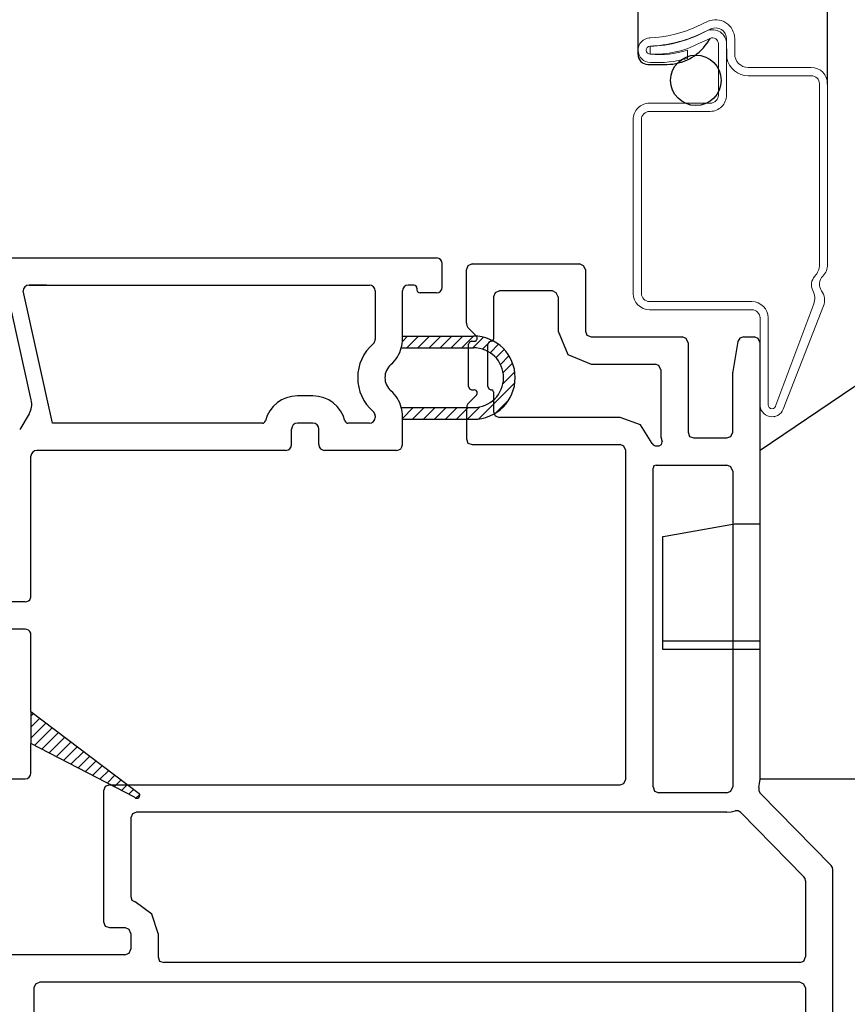
# Model space of a CAD drawing. Units: inches. Extents: x -23 to 201, y 96 to 180.
# Drawn here: x 28 to 31, y 116 to 119 of the extents above; entities that cross this region are included whole.
import ezdxf

# ---------------------------------------------------------------- set-up
doc = ezdxf.new("R2010")
doc.units = ezdxf.units.IN
doc.header["$MEASUREMENT"] = 0
doc.layers.get('0').update_dxf_attribs({"color": 251})
for name, color, linetype in [('Frame', 251, 'Continuous'), ('Sash', 5, 'Continuous'), ('Screen', 1, 'Continuous'), ('SillCAAWOperator', 251, 'Continuous')]:
    doc.layers.add(name, color=color, linetype=linetype)

# ---------------------------------------------------------------- blocks, each defined once
blk = doc.blocks.new('SillCAAWAssemblyWithFlange')
at = {"layer": 'Frame', "linetype": 'Continuous'}
for p, q in [((2.013, 2.457), (2.009, 2.447)), ((2.024, 2.462), (2.013, 2.457)), ((2.024, 2.462), (2.3, 2.462)), ((2.31, 2.457), (2.3, 2.462)), ((2.315, 2.447), (2.31, 2.457)), ((2.009, 2.309), (2.009, 2.447)), ((2.315, 2.447), (2.315, 2.289)), ((2.083, 2.387), (2.079, 2.377)), ((2.094, 2.392), (2.083, 2.387)), ((2.23, 2.392), (2.094, 2.392)), ((2.24, 2.387), (2.23, 2.392)), ((2.245, 2.377), (2.24, 2.387)), ((2.079, 2.377), (2.079, 2.268)), ((2.245, 2.377), (2.245, 2.289)), ((2.009, 2.309), (2.01, 2.303)), ((2.01, 2.303), (2.013, 2.298)), ((2.035, 2.276), (2.013, 2.298)), ((2.245, 2.289), (2.27, 2.229)), ((2.315, 2.289), (2.319, 2.278)), ((2.017, 2.26), (2.014, 2.255)), ((2.014, 2.146), (2.014, 2.255)), ((2.022, 2.263), (2.017, 2.26)), ((2.022, 2.263), (2.029, 2.263)), ((2.029, 2.263), (2.032, 2.263)), ((2.032, 2.263), (2.034, 2.264)), ((2.034, 2.264), (2.035, 2.266)), ((2.036, 2.274), (2.035, 2.276)), ((2.035, 2.266), (2.037, 2.268)), ((2.037, 2.272), (2.036, 2.274)), ((2.037, 2.27), (2.037, 2.272)), ((2.037, 2.268), (2.037, 2.27)), ((2.067, 2.26), (2.064, 2.255)), ((2.064, 2.146), (2.064, 2.255)), ((2.072, 2.263), (2.067, 2.26)), ((2.074, 2.263), (2.072, 2.263)), ((2.074, 2.263), (2.077, 2.264)), ((2.077, 2.264), (2.079, 2.268)), ((2.319, 2.278), (2.33, 2.274)), ((2.33, 2.274), (2.564, 2.274)), ((2.574, 2.27), (2.564, 2.274)), ((2.579, 2.259), (2.574, 2.27)), ((2.579, 2.259), (2.579, 2.029)), ((2.707, 2.262), (2.694, 2.185)), ((2.712, 2.271), (2.707, 2.262)), ((2.722, 2.274), (2.712, 2.271)), ((2.722, 2.274), (2.749, 2.274)), ((2.759, 2.27), (2.749, 2.274)), ((2.764, 2.259), (2.759, 2.27)), ((2.764, 1.137), (2.764, 2.259)), ((2.27, 2.229), (2.33, 2.204)), ((2.33, 2.204), (2.494, 2.204)), ((2.504, 2.2), (2.494, 2.204)), ((2.509, 2.189), (2.504, 2.2)), ((2.509, 2.189), (2.509, 2.029)), ((2.694, 2.185), (2.694, 2.184)), ((2.694, 2.184), (2.694, 2.183)), ((2.694, 2.029), (2.694, 2.183)), ((2.014, 2.146), (2.017, 2.14)), ((2.017, 2.14), (2.022, 2.138)), ((2.022, 2.138), (2.029, 2.138)), ((2.032, 2.137), (2.029, 2.138)), ((2.034, 2.136), (2.032, 2.137)), ((2.035, 2.135), (2.034, 2.136)), ((2.037, 2.133), (2.035, 2.135)), ((2.036, 2.126), (2.037, 2.128)), ((2.037, 2.13), (2.037, 2.133)), ((2.037, 2.128), (2.037, 2.13)), ((2.064, 2.146), (2.067, 2.14)), ((2.067, 2.14), (2.072, 2.138)), ((2.072, 2.138), (2.074, 2.138)), ((2.077, 2.136), (2.074, 2.138)), ((2.079, 2.133), (2.077, 2.136)), ((2.079, 2.133), (2.079, 2.082)), ((2.013, 2.102), (2.01, 2.097)), ((2.013, 2.102), (2.035, 2.124)), ((2.035, 2.124), (2.036, 2.126)), ((2.01, 2.097), (2.009, 2.091)), ((2.009, 2.091), (2.009, 2.012)), ((2.079, 2.082), (2.083, 2.071)), ((2.083, 2.071), (2.094, 2.067)), ((2.365, 2.067), (2.094, 2.067)), ((2.404, 2.067), (2.365, 2.067)), ((2.457, 2.048), (2.404, 2.067)), ((2.487, 2), (2.457, 2.048)), ((2.509, 2.029), (2.509, 2.017)), ((2.579, 2.029), (2.583, 2.018)), ((2.689, 2.018), (2.694, 2.029)), ((2.009, 2.012), (2.013, 2.001)), ((2.013, 2.001), (2.024, 1.997)), ((2.509, 2.017), (2.512, 2.004)), ((2.511, 1.997), (2.512, 2.004)), ((2.583, 2.018), (2.594, 2.014)), ((2.594, 2.014), (2.679, 2.014)), ((2.679, 2.014), (2.689, 2.018)), ((2.024, 1.997), (2.404, 1.997)), ((2.414, 1.993), (2.404, 1.997)), ((2.419, 1.982), (2.414, 1.993)), ((2.419, 1.137), (2.419, 1.982)), ((2.487, 2), (2.489, 1.996)), ((2.489, 1.996), (2.494, 1.994)), ((2.494, 1.994), (2.505, 1.994)), ((2.505, 1.994), (2.511, 1.997)), ((2.491, 1.942), (2.489, 1.936)), ((2.489, 1.117), (2.489, 1.936)), ((2.497, 1.944), (2.491, 1.942)), ((2.497, 1.944), (2.679, 1.944)), ((2.689, 1.94), (2.679, 1.944)), ((2.694, 1.929), (2.689, 1.94)), ((2.694, 1.929), (2.694, 1.117)), ((2.7635, 1.788), (2.7635, 1.787)), ((2.7635, 1.787), (2.7635, 1.786)), ((2.7635, 1.786), (2.7635, 1.785)), ((1.08, 1.118), (1.076, 1.107)), ((1.091, 1.122), (1.08, 1.118)), ((1.091, 1.122), (2.404, 1.122)), ((2.404, 1.122), (2.414, 1.126)), ((2.414, 1.126), (2.419, 1.137)), ((2.489, 1.117), (2.493, 1.106)), ((2.689, 1.106), (2.694, 1.117)), ((2.761, 1.115), (2.763, 1.126)), ((2.761, 1.115), (2.761, 1.107)), ((2.763, 1.126), (2.764, 1.137)), ((1.076, 1.107), (1.076, 0.77)), ((2.493, 1.106), (2.504, 1.102)), ((2.679, 1.102), (2.504, 1.102)), ((2.679, 1.102), (2.689, 1.106)), ((2.761, 1.107), (2.764, 1.101)), ((2.764, 1.101), (2.947, 0.915)), ((1.15, 1.048), (1.146, 1.037)), ((1.161, 1.052), (1.15, 1.048)), ((2.679, 1.052), (1.161, 1.052)), ((2.679, 1.052), (2.69, 1.053)), ((2.69, 1.053), (2.7, 1.055)), ((2.708, 1.055), (2.7, 1.055)), ((2.715, 1.051), (2.708, 1.055)), ((2.715, 1.051), (2.877, 0.886)), ((1.146, 1.037), (1.146, 0.835)), ((2.95, 0.91), (2.947, 0.915)), ((2.951, 0.904), (2.95, 0.91)), ((2.951, 0.112), (2.951, 0.904)), ((2.88, 0.881), (2.877, 0.886)), ((2.881, 0.875), (2.88, 0.881)), ((2.881, 0.875), (2.881, 0.68)), ((1.146, 0.835), (1.149, 0.826)), ((1.149, 0.826), (1.157, 0.821)), ((1.2, 0.79), (1.157, 0.821)), ((1.216, 0.74), (1.2, 0.79)), ((1.076, 0.77), (1.08, 0.759)), ((1.08, 0.759), (1.091, 0.755)), ((1.091, 0.755), (1.131, 0.755)), ((1.142, 0.75), (1.131, 0.755)), ((1.146, 0.74), (1.142, 0.75)), ((1.146, 0.74), (1.146, 0.7)), ((1.216, 0.74), (1.216, 0.68)), ((1.131, 0.685), (0.035, 0.685)), ((1.131, 0.685), (1.142, 0.689)), ((1.142, 0.689), (1.146, 0.7)), ((1.216, 0.68), (1.22, 0.669)), ((1.22, 0.669), (1.231, 0.665)), ((2.866, 0.665), (1.231, 0.665)), ((2.866, 0.665), (2.877, 0.669)), ((2.877, 0.669), (2.881, 0.68)), ((0.901, 0.61), (0.897, 0.6)), ((0.912, 0.615), (0.901, 0.61)), ((2.866, 0.615), (0.912, 0.615)), ((2.877, 0.61), (2.866, 0.615)), ((2.881, 0.6), (2.877, 0.61)), ((0.897, 0.6), (0.897, 0.085)), ((2.881, 0.6), (2.881, 0.222))]:
    blk.add_line(p, q, dxfattribs=at)
at = {"layer": 'Sash', "linetype": 'Continuous'}
for p, q in [((0.6704, 2.477), (1.9319, 2.477)), ((1.9469, 2.402), (1.9469, 2.462)), ((0.8901, 2.112), (0.825, 2.407)), ((0.9293, 2.407), (0.8843, 2.407)), ((0.921, 2.407), (0.8843, 2.407)), ((0.8843, 2.407), (1.7594, 2.407)), ((1.8739, 2.407), (1.8594, 2.407)), ((0.9443, 2.052), (0.8693, 2.392)), ((1.7744, 2.392), (1.7744, 2.2675)), ((1.8444, 2.276), (1.8444, 2.392)), ((1.8819, 2.399), (1.8819, 2.395)), ((1.9319, 2.387), (1.8899, 2.387)), ((1.8443, 2.2623), (1.8579, 2.276)), ((1.8444, 2.2675), (1.8444, 2.276)), ((1.8444, 2.276), (2.0275, 2.276)), ((1.8562, 2.246), (1.8862, 2.276)), ((1.8845, 2.246), (1.9145, 2.276)), ((1.9128, 2.246), (1.9428, 2.276)), ((1.9411, 2.246), (1.9711, 2.276)), ((1.9694, 2.246), (1.9994, 2.276)), ((1.9976, 2.246), (2.0276, 2.276)), ((2.0259, 2.246), (2.0529, 2.2729)), ((2.0507, 2.2424), (2.0737, 2.2655)), ((2.0698, 2.2333), (2.0914, 2.2549)), ((1.8417, 2.246), (2.0275, 2.246)), ((2.085, 2.2202), (2.1062, 2.2414)), ((2.0964, 2.2033), (2.1184, 2.2254)), ((2.1033, 2.182), (2.1277, 2.2064)), ((2.1027, 2.1531), (2.1334, 2.1838)), ((2.041, 2.0631), (2.1336, 2.1556)), ((1.6144, 2.122), (1.5744, 2.122)), ((2.0856, 2.0794), (2.1173, 2.1111)), ((1.8417, 2.0923), (2.0275, 2.0923)), ((1.8421, 2.0905), (1.8439, 2.0923)), ((1.8444, 2.0645), (1.8722, 2.0923)), ((1.8705, 2.0623), (1.9005, 2.0923)), ((1.8987, 2.0623), (1.9287, 2.0923)), ((1.927, 2.0623), (1.957, 2.0923)), ((1.9553, 2.0623), (1.9853, 2.0923)), ((1.9836, 2.0623), (2.0136, 2.0923)), ((2.0119, 2.0623), (2.0436, 2.0939)), ((0.8843, 2.0757), (0.8603, 2.0354)), ((1.4843, 2.052), (0.9443, 2.052)), ((1.6144, 2.052), (1.5744, 2.052)), ((1.7594, 2.052), (1.7045, 2.052)), ((1.7744, 2.0708), (1.7744, 2.067)), ((1.8444, 2.0623), (1.8444, 2.0708)), ((1.8444, 1.997), (1.8444, 2.0623)), ((1.8444, 2.0623), (2.0275, 2.0623)), ((1.5594, 1.997), (1.5594, 2.037)), ((1.6294, 1.997), (1.6294, 2.037)), ((1.5444, 1.982), (0.9043, 1.982)), ((1.8294, 1.982), (1.6444, 1.982)), ((0.8893, 1.664), (0.8893, 1.967)), ((0.8893, 1.6075), (0.8893, 1.664)), ((0.8743, 1.5925), (0.8343, 1.5925)), ((0.8743, 1.5225), (0.8343, 1.5225)), ((0.8893, 1.3109), (0.8893, 1.5075)), ((0.8893, 1.3109), (1.1678, 1.0998)), ((0.8893, 1.3109), (0.8893, 1.228)), ((0.8893, 1.299), (0.8961, 1.3058)), ((0.8893, 1.2707), (0.9122, 1.2936)), ((0.8893, 1.2424), (0.9283, 1.2814)), ((0.8984, 1.2233), (0.9443, 1.2692)), ((0.9171, 1.2136), (0.9604, 1.257)), ((0.9357, 1.204), (0.9765, 1.2448)), ((1.1553, 1.0902), (0.8893, 1.228)), ((0.8893, 1.1525), (0.8893, 1.228)), ((0.9543, 1.1943), (0.9926, 1.2326)), ((0.973, 1.1847), (1.0087, 1.2204)), ((0.9916, 1.175), (1.0248, 1.2082)), ((1.0102, 1.1654), (1.0409, 1.196)), ((1.0289, 1.1557), (1.0569, 1.1838)), ((1.0475, 1.1461), (1.073, 1.1716)), ((1.0661, 1.1364), (1.0891, 1.1594)), ((1.0848, 1.1268), (1.1052, 1.1472)), ((0.7021, 1.1375), (0.8743, 1.1375)), ((1.1034, 1.1171), (1.1213, 1.135)), ((1.122, 1.1075), (1.1374, 1.1228)), ((1.1407, 1.0978), (1.1535, 1.1106)), ((1.1589, 1.0878), (1.1688, 1.0977))]:
    blk.add_line(p, q, dxfattribs=at)
for centre, radius, start, end in [((1.9319, 2.462), 0.015, 0, 90), ((0.8843, 2.392), 0.015, 90, 180), ((1.7594, 2.392), 0.015, 0, 90), ((1.8594, 2.392), 0.015, 90, 180), ((1.8739, 2.399), 0.008, 0, 90), ((1.8899, 2.395), 0.008, 180, 270), ((1.9319, 2.402), 0.015, 270, 0), ((1.8444, 2.1691), 0.115, 130.8322, 229.1678), ((1.7594, 2.2675), 0.015, 310.8322, 0), ((1.7594, 2.2675), 0.085, 345.3577, 0), ((2.0275, 2.1691), 0.1069, 0, 90), ((1.7594, 2.2675), 0.085, 310.8322, 345.3577), ((2.0275, 2.1691), 0.0769, 270, 90), ((1.8444, 2.1691), 0.045, 130.8322, 229.1678), ((2.0275, 2.1691), 0.1069, 270, 0), ((1.7594, 2.0708), 0.085, 14.6423, 49.1678), ((0.8413, 2.1012), 0.05, 329.2753, 12.4396), ((1.5744, 2.037), 0.085, 90, 165.6815), ((1.6144, 2.037), 0.085, 14.3185, 90), ((1.7594, 2.0708), 0.015, 0, 49.1678), ((1.7594, 2.0708), 0.085, 0, 14.6423), ((1.4843, 2.06), 0.008, 270, 345.6815), ((1.5744, 2.037), 0.015, 90, 180), ((1.6144, 2.037), 0.015, 0, 90), ((1.7045, 2.06), 0.008, 194.3185, 270), ((1.7594, 2.067), 0.015, 270, 0), ((0.9043, 1.967), 0.015, 90, 180), ((1.5444, 1.997), 0.015, 270, 0), ((1.6444, 1.997), 0.015, 180, 270), ((1.8294, 1.997), 0.015, 270, 0), ((0.8743, 1.6075), 0.015, 270, 338.4898), ((0.8743, 1.6075), 0.015, 338.4898, 0), ((0.8743, 1.5075), 0.015, 17.4576, 90), ((0.8743, 1.5075), 0.015, 0, 17.4576), ((0.8743, 1.1525), 0.015, 270, 0), ((1.1613, 1.0953), 0.00785, 220.3129, 270), ((1.1613, 1.0953), 0.00785, 270, 0), ((1.1613, 1.0953), 0.00785, 0, 34.6189)]:
    blk.add_arc(centre, radius, start, end, dxfattribs=at)
at = {"layer": 'Screen', "color": 1}
for p, q in [((2.4504, 2.9996), (2.4504, 5.1196)), ((2.9378, 2.9241), (2.9378, 5.1196)), ((2.6277, 3.0292), (2.6358, 3.041)), ((2.4754, 2.9746), (2.5244, 2.9746))]:
    blk.add_line(p, q, dxfattribs=at)
at = {"layer": 'Screen', "color": 1, "linetype": 'Continuous', "lineweight": 15}
for p, q in [((2.6019, 3.0722), (2.6291, 3.0849)), ((2.6107, 3.0532), (2.6379, 3.0659)), ((2.6358, 3.0414), (2.6084, 3.0292)), ((2.6789, 2.9905), (2.6778, 3.0405)), ((2.6988, 3.0405), (2.6988, 3.0015)), ((2.4815, 3.0206), (2.4816, 3.0013)), ((2.6569, 3.0279), (2.6569, 2.8957)), ((2.6779, 2.8957), (2.6779, 3.0277)), ((2.5771, 3.0111), (2.5771, 2.9901)), ((2.7338, 2.9665), (2.8958, 2.9665)), ((2.7338, 2.9455), (2.8958, 2.9455)), ((2.9168, 2.9245), (2.9168, 2.4592)), ((2.9378, 2.9245), (2.9378, 2.4599)), ((2.4799, 2.8747), (2.6359, 2.8747)), ((2.4799, 2.8537), (2.6359, 2.8537)), ((2.4379, 2.8327), (2.4379, 2.3857)), ((2.4589, 2.8327), (2.4589, 2.3857)), ((2.743, 2.3647), (2.4799, 2.3647)), ((2.805, 2.0983), (2.902, 2.359)), ((2.743, 2.3437), (2.4799, 2.3437)), ((2.8239, 2.0884), (2.9269, 2.3535)), ((2.764, 2.1015), (2.764, 2.3227)), ((2.785, 2.0994), (2.785, 2.3227))]:
    blk.add_line(p, q, dxfattribs=at)
at = {"layer": 'Screen', "color": 1}
blk.add_circle((2.5991, 2.9335), 0.065, dxfattribs=at)
at = {"layer": 'Screen', "color": 1, "linetype": 'Continuous', "lineweight": 15}
for centre, radius, start, end in [((2.6498, 3.0405), 0.049, 0.004, 115.0074), ((2.4666, 3.3622), 0.32, 272.5, 295), ((2.6419, 3.0277), 0.036, 0.0035, 113.9913), ((2.6498, 3.0405), 0.028, 0.017, 115.0016), ((2.4819, 3.0111), 0.0315, 92.3877, 270.1319), ((2.4673, 3.3576), 0.3373, 272.4214, 298.3022), ((2.4666, 3.3622), 0.341, 272.5022, 295.0004), ((2.6419, 3.0277), 0.015, 0.6616, 114.0016), ((2.4818, 3.0111), 0.0105, 91.8091, 270.6902), ((2.4948, 3.2433), 0.2423, 266.8825, 297.9383), ((2.5027, 3.2487), 0.249, 265.2185, 287.3811), ((2.4982, 3.2692), 0.2901, 266.8018, 285.793), ((2.7338, 3.0015), 0.056, 191.2918, 270), ((2.7338, 3.0015), 0.035, 180, 270), ((2.8958, 2.9245), 0.042, 360, 90), ((2.8958, 2.9245), 0.021, 0.0109, 90), ((2.6359, 2.8957), 0.042, 270, 0.0002), ((2.6359, 2.8957), 0.021, 270, 0.0005), ((2.4799, 2.8327), 0.042, 90, 180.0104), ((2.4799, 2.8327), 0.021, 90, 180.0226), ((2.8748, 2.4592), 0.042, 316.1974, 360), ((2.8958, 2.4599), 0.042, 315.1663, 0.0023), ((2.9282, 2.4079), 0.032, 136.1974, 207.5973), ((2.9464, 2.4095), 0.0294, 135.1663, 214.8196), ((2.4799, 2.3857), 0.042, 180.002, 270), ((2.4799, 2.3857), 0.021, 180.002, 270), ((2.8626, 2.3737), 0.042, 339.5927, 27.5973), ((2.8878, 2.3687), 0.042, 338.7619, 34.8196), ((2.743, 2.3227), 0.042, 360, 90), ((2.743, 2.3227), 0.021, 360, 90), ((2.7949, 2.0995), 0.031, 176.2968, 338.9703), ((2.795, 2.0992), 0.01, 178.6289, 354.7802)]:
    blk.add_arc(centre, radius, start, end, dxfattribs=at)
at = {"layer": 'Screen', "color": 1}
for centre, radius, start, end in [((2.5244, 3.0996), 0.125, 270, 325.7421), ((2.4754, 2.9996), 0.025, 180, 270)]:
    blk.add_arc(centre, radius, start, end, dxfattribs=at)
at = {"layer": 'Screen', "color": 1, "linetype": 'Continuous', "lineweight": 0}
for p in [(2.4806, 3.0425), (2.4504, 3.0104), (2.8009, 2.0687)]:
    blk.add_point(p, dxfattribs=at)
blk = doc.blocks.new('SillCAAWOperator')
at = {"layer": 'SillCAAWOperator', "linetype": 'Continuous'}
for p, q in [((4.0275, 2.6676), (4.3236, 2.8674)), ((4.0018, 2.6503), (4.0275, 2.6676)), ((3.9736, 2.6356), (3.9638, 2.629)), ((3.9771, 2.638), (3.9745, 2.6363)), ((3.9638, 2.629), (3.6237, 2.3996)), ((4.1778, 2.5874), (4.1722, 2.5961)), ((4.7282, 1.7714), (4.1778, 2.5874)), ((4.5473, 2.5358), (4.3238, 2.385)), ((3.6237, 2.3996), (3.3828, 2.2371)), ((3.3169, 2.047), (3.1385, 2.0157)), ((3.3819, 2.047), (3.3169, 2.047)), ((3.1385, 2.0157), (3.1319, 2.0145)), ((3.3825, 1.916), (3.3825, 1.951)), ((3.3825, 1.392), (3.3825, 1.9186)), ((3.1317, 1.7564), (3.1317, 1.7564)), ((3.1317, 1.7564), (3.1317, 1.7464)), ((4.746, 1.7455), (4.7282, 1.7714)), ((3.1317, 1.7464), (3.1317, 1.7264)), ((3.3817, 1.7463), (3.1317, 1.7464)), ((3.1317, 1.7264), (3.381, 1.7263)), ((3.381, 1.7263), (3.3817, 1.7263)), ((3.9524, 1.392), (3.3825, 1.392)), ((3.3825, 1.392), (3.3825, 1.392)), ((3.3825, 1.392), (3.3825, 1.392)), ((3.3825, 1.392), (3.3825, 1.392)), ((3.3825, 1.392), (3.3825, 1.392)), ((3.3825, 1.392), (3.3825, 1.392)), ((3.3825, 1.392), (3.3825, 1.392)), ((3.3825, 1.392), (3.3825, 1.392)), ((3.3825, 1.392), (3.3825, 1.392)), ((4.115, 1.3921), (3.9524, 1.392))]:
    blk.add_line(p, q, dxfattribs=at)
for points in [[(3.9847, 2.6428), (3.9845, 2.6427, 0.000376), (3.9843, 2.6426, 0.000372), (3.9841, 2.6425, 0.000372), (3.984, 2.6423, 0.000375), (3.9838, 2.6422, 0.000376), (3.9836, 2.6421, 0.000377), (3.9834, 2.642, 0.000378), (3.9832, 2.6419, 0.00038), (3.983, 2.6418, 0.000381), (3.9828, 2.6417, 0.000383), (3.9826, 2.6416, 0.000384), (3.9825, 2.6414, 0.000386), (3.9823, 2.6413, 0.000387), (3.9821, 2.6412, 0.000388), (3.9819, 2.6411, 0.00039), (3.9817, 2.641, 0.000391), (3.9815, 2.6409, 0.000392), (3.9813, 2.6407, 0.000394), (3.9811, 2.6406, 0.000395), (3.9809, 2.6405, 0.000397), (3.9808, 2.6404, 0.000398), (3.9806, 2.6403, 0.0004), (3.9804, 2.6401, 0.000401), (3.9802, 2.64, 0.000404), (3.98, 2.6399, 0.000404), (3.9798, 2.6398, 0.000403), (3.9796, 2.6397, 0.000408), (3.9794, 2.6395, 0.000419), (3.9792, 2.6394, 0.000407), (3.979, 2.6393, 0.000381), (3.9788, 2.6392, 0.000423), (3.9786, 2.639, 0.000509), (3.9784, 2.6389, 0.000385), (3.9783, 2.6388, 0.000126), (3.9781, 2.6387, 0.000551), (3.9779, 2.6385, 0.000955), (3.9775, 2.6383, 0.000464), (3.9771, 2.638)], [(4.0049, 2.6526), (4.005, 2.6526), (4.005, 2.6526), (4.005, 2.6526), (4.005, 2.6526), (4.005, 2.6526), (4.0051, 2.6526), (4.0051, 2.6526), (4.0051, 2.6526), (4.0051, 2.6526), (4.0051, 2.6526), (4.0051, 2.6526), (4.0052, 2.6526), (4.0052, 2.6527), (4.0052, 2.6527), (4.0052, 2.6527), (4.0052, 2.6527), (4.0052, 2.6527), (4.0053, 2.6527), (4.0053, 2.6527), (4.0053, 2.6527), (4.0053, 2.6527), (4.0053, 2.6527), (4.0054, 2.6527), (4.0054, 2.6527), (4.0054, 2.6527), (4.0054, 2.6527, -0.000075), (4.0054, 2.6527), (4.0055, 2.6528)], [(3.3819, 2.047), (3.3819, 2.0471, -0.00751), (3.3819, 2.0472, -0.007357), (3.3819, 2.0472, -0.007304), (3.3819, 2.0473, -0.007378), (3.3819, 2.0474, -0.007386), (3.3819, 2.0474, -0.007375), (3.3819, 2.0475, -0.007341), (3.3819, 2.0476, -0.007324), (3.382, 2.0476, -0.007275), (3.382, 2.0477, -0.007236), (3.382, 2.0477, -0.007164), (3.382, 2.0478, -0.007102), (3.382, 2.0479, -0.007021), (3.3821, 2.0479, -0.00696), (3.3821, 2.048, -0.00684), (3.3821, 2.0481, -0.006709), (3.3822, 2.0481, -0.00666), (3.3822, 2.0482, -0.006701), (3.3822, 2.0483, -0.006376), (3.3823, 2.0483, -0.005839), (3.3823, 2.0484, -0.006357), (3.3824, 2.0485, -0.007464), (3.3824, 2.0485, -0.005466), (3.3825, 2.0486, -0.001739), (3.3825, 2.0487, -0.007636), (3.3826, 2.0487, -0.012585), (3.3827, 2.0489, -0.005829), (3.3828, 2.049)], [(3.3819, 2.047), (3.3819, 2.047, -0.000258), (3.3819, 2.047, -0.000258), (3.3819, 2.047, -0.000258), (3.3819, 2.047, -0.000258), (3.3819, 2.047, -0.000258), (3.3819, 2.047, -0.000257), (3.3819, 2.047, -0.000257), (3.3819, 2.047, -0.000257), (3.3819, 2.047, -0.000257), (3.3819, 2.047, -0.000257), (3.3819, 2.047, -0.000257), (3.3819, 2.047, -0.000257), (3.3819, 2.047, -0.000257), (3.3819, 2.047, -0.000257), (3.3819, 2.047, -0.000256), (3.3819, 2.047, -0.000255), (3.3819, 2.047, -0.000257), (3.3819, 2.047, -0.000262), (3.3819, 2.047, -0.000254), (3.3819, 2.047, -0.000237), (3.3819, 2.047, -0.000262), (3.3819, 2.047, -0.000312), (3.3819, 2.047, -0.000237), (3.3819, 2.047, -0.000081), (3.3819, 2.047, -0.000334), (3.3819, 2.047, -0.000573), (3.3819, 2.047, -0.00028), (3.3819, 2.047)], [(3.1317, 1.7264), (3.1317, 1.7264), (3.1317, 1.7264), (3.1317, 1.7264), (3.1317, 1.7264), (3.1317, 1.7264), (3.1317, 1.7264), (3.1317, 1.7264), (3.1317, 1.7264), (3.1317, 1.7264), (3.1317, 1.7264), (3.1317, 1.7264), (3.1317, 1.7264), (3.1317, 1.7264), (3.1317, 1.7264), (3.1317, 1.7264, 1), (3.1317, 1.7264), (3.1317, 1.7264), (3.1317, 1.7264)]]:
    blk.add_lwpolyline(points, format="xyb", dxfattribs=at)
for points in [[(3.1319, 2.0145), (3.1319, 2.0138), (3.1319, 2.0132), (3.1319, 2.0125), (3.1319, 2.0118), (3.1319, 2.0112), (3.1319, 2.0105), (3.1319, 2.0098), (3.1319, 2.0092), (3.1319, 2.0085), (3.1319, 2.0078), (3.1319, 2.0072), (3.1319, 2.0065), (3.1319, 2.0058), (3.1319, 2.0052), (3.1319, 2.0045), (3.1318, 2.0038), (3.1318, 2.0032), (3.1318, 2.0025), (3.1318, 2.0018), (3.1318, 2.0012), (3.1318, 2.0005), (3.1318, 1.9998), (3.1318, 1.9991), (3.1318, 1.9985), (3.1318, 1.9979), (3.1318, 1.9972), (3.1318, 1.996), (3.1318, 1.9945)], [(3.1318, 1.9945), (3.1318, 1.9866), (3.1318, 1.9786), (3.1318, 1.9707), (3.1318, 1.9628), (3.1318, 1.9548), (3.1318, 1.9469), (3.1318, 1.939), (3.1318, 1.931), (3.1318, 1.9231), (3.1318, 1.9151), (3.1318, 1.9072), (3.1318, 1.8993), (3.1318, 1.8913), (3.1318, 1.8834), (3.1318, 1.8755), (3.1318, 1.8675), (3.1318, 1.8596), (3.1318, 1.8517), (3.1318, 1.8437), (3.1318, 1.8358), (3.1318, 1.8279), (3.1318, 1.8199), (3.1317, 1.8117), (3.1317, 1.8041), (3.1317, 1.7971), (3.1317, 1.7882), (3.1317, 1.7744), (3.1317, 1.7564)]]:
    blk.add_lwpolyline(points, dxfattribs=at)
for centre, radius, start, end in [((4.05, 2.5012), 0.1542, 33.9998, 123.9998), ((4.0582, 2.5238), 0.14, 110.9318, 123.9998), ((4.6039, 1.6875), 0.15, 305.2502, 33.9998), ((4.6413, 1.6749), 0.1262, 299.3103, 33.9998), ((4.6413, 1.6749), 0.1262, 288.249, 299.3103), ((4.6039, 1.6875), 0.15, 303.8078, 305.2501)]:
    blk.add_arc(centre, radius, start, end, dxfattribs=at)
for points in [[(4.9175, 2.2589), (4.918, 2.2593), (4.9185, 2.2596), (4.9187, 2.2598), (4.919, 2.26), (4.9192, 2.2602), (4.9195, 2.2604), (4.9201, 2.2609), (4.9207, 2.2613), (4.9213, 2.2618), (4.9219, 2.2623), (4.9225, 2.2628), (4.9231, 2.2633), (4.9238, 2.2638), (4.9244, 2.2643), (4.9259, 2.2655), (4.9273, 2.2668), (4.9288, 2.2681), (4.9303, 2.2695), (4.9317, 2.2708), (4.9332, 2.2722), (4.9346, 2.2737), (4.936, 2.2751), (4.9394, 2.2787), (4.9426, 2.2825), (4.9458, 2.2864), (4.9488, 2.2905), (4.9517, 2.2947), (4.9544, 2.299), (4.957, 2.3034), (4.9594, 2.3079), (4.963, 2.3155), (4.966, 2.3227), (4.9683, 2.3292), (4.9698, 2.3339), (4.9708, 2.3377), (4.9715, 2.3408), (4.972, 2.3432), (4.9725, 2.3458), (4.9729, 2.3477), (4.9732, 2.3492), (4.9735, 2.3511), (4.9737, 2.3527), (4.9742, 2.3559), (4.9746, 2.3588), (4.9749, 2.3616), (4.9753, 2.3647), (4.9756, 2.368), (4.976, 2.3717), (4.9764, 2.3753), (4.9768, 2.3794), (4.9775, 2.3869), (4.9781, 2.3955), (4.9788, 2.4052), (4.9792, 2.4134), (4.9796, 2.4222), (4.9799, 2.4317), (4.9802, 2.445), (4.9802, 2.4593), (4.98, 2.4734), (4.9796, 2.4878), (4.9792, 2.4963), (4.9787, 2.5049), (4.9781, 2.5139), (4.9774, 2.5232), (4.9766, 2.533), (4.9756, 2.543), (4.9743, 2.5536), (4.9729, 2.5643), (4.9721, 2.57), (4.9713, 2.5756), (4.9703, 2.5814), (4.9693, 2.5873), (4.9682, 2.5938), (4.9669, 2.6004), (4.9655, 2.6078), (4.9639, 2.615), (4.9631, 2.6185), (4.9623, 2.622), (4.9615, 2.6257), (4.9606, 2.6295), (4.9596, 2.6334), (4.9586, 2.6374), (4.9574, 2.6416), (4.9563, 2.6458), (4.9514, 2.6628), (4.946, 2.6794), (4.9392, 2.6986), (4.932, 2.7172), (4.9237, 2.737), (4.9149, 2.7565), (4.9053, 2.7763), (4.8953, 2.7954), (4.8936, 2.7985), (4.8919, 2.8015), (4.8903, 2.8043), (4.8887, 2.8071), (4.8872, 2.8098), (4.8857, 2.8124), (4.8842, 2.8149), (4.8828, 2.8173), (4.8798, 2.8224), (4.8767, 2.8275), (4.8738, 2.8324), (4.8708, 2.8373), (4.8678, 2.842), (4.8648, 2.8467), (4.8619, 2.8512), (4.8589, 2.8557), (4.8565, 2.8593), (4.854, 2.863), (4.8513, 2.8669), (4.8485, 2.8708), (4.8454, 2.8749), (4.8423, 2.879), (4.839, 2.8833), (4.8356, 2.8874), (4.8339, 2.8895), (4.8321, 2.8916), (4.8304, 2.8937), (4.8286, 2.8957), (4.8267, 2.8978), (4.8249, 2.8999), (4.823, 2.902), (4.8211, 2.904), (4.8193, 2.9059), (4.8174, 2.9079), (4.8154, 2.9099), (4.8134, 2.912), (4.8111, 2.9142), (4.8087, 2.9166), (4.8061, 2.919), (4.8034, 2.9215), (4.8001, 2.9244), (4.7967, 2.9272), (4.7937, 2.9297), (4.7909, 2.932), (4.7884, 2.9338), (4.7861, 2.9356), (4.7839, 2.9372), (4.7816, 2.9388), (4.7792, 2.9405), (4.7767, 2.9422), (4.7743, 2.9439), (4.7718, 2.9455), (4.7694, 2.947), (4.7669, 2.9485), (4.7646, 2.9499), (4.7622, 2.9513), (4.7591, 2.9531), (4.756, 2.9548), (4.753, 2.9563), (4.7499, 2.9578), (4.7471, 2.9592), (4.7443, 2.9606), (4.7417, 2.9617), (4.7392, 2.9628), (4.7374, 2.9636), (4.7355, 2.9644), (4.7337, 2.9651), (4.7318, 2.9658), (4.73, 2.9665), (4.7281, 2.9673), (4.7262, 2.9679), (4.7243, 2.9686), (4.7103, 2.973), (4.6959, 2.9765), (4.6814, 2.9792), (4.6627, 2.9812), (4.6442, 2.9819), (4.6254, 2.9812), (4.6067, 2.9794), (4.5898, 2.9768), (4.5731, 2.9735), (4.5568, 2.9696), (4.5534, 2.9688), (4.5501, 2.9679), (4.5464, 2.9669), (4.5428, 2.9659), (4.5388, 2.9647), (4.5348, 2.9636), (4.5306, 2.9623), (4.5265, 2.961), (4.519, 2.9586), (4.5115, 2.9562), (4.504, 2.9537), (4.4964, 2.951), (4.4894, 2.9485), (4.4823, 2.9459), (4.476, 2.9435), (4.4698, 2.9411), (4.4538, 2.9347), (4.4378, 2.928), (4.4241, 2.9221), (4.4104, 2.9159), (4.3934, 2.9078), (4.3759, 2.8991), (4.3575, 2.8892)], [(4.5552, 2.9692), (4.5493, 2.9696), (4.5434, 2.9698), (4.5332, 2.9694), (4.5231, 2.9684), (4.5038, 2.9642), (4.4855, 2.9574), (4.483, 2.9562), (4.4804, 2.955), (4.4753, 2.9523), (4.4711, 2.9499), (4.4688, 2.9485)], [(4.4852, 2.947), (4.484, 2.9468), (4.4829, 2.9465), (4.4781, 2.9456), (4.4734, 2.9444), (4.4687, 2.9431), (4.4641, 2.9416), (4.46, 2.9402), (4.456, 2.9387), (4.4477, 2.935), (4.4401, 2.931), (4.4342, 2.9275)], [(4.4688, 2.9485), (4.457, 2.9411), (4.4451, 2.9337)], [(4.4688, 2.9485), (4.4688, 2.9485), (4.4687, 2.9484), (4.4686, 2.9483), (4.4684, 2.9482), (4.4682, 2.9481), (4.468, 2.948), (4.4677, 2.9478), (4.4674, 2.9476), (4.467, 2.9473), (4.4666, 2.947), (4.4661, 2.9467), (4.4656, 2.9464), (4.4649, 2.946), (4.4643, 2.9455), (4.4635, 2.9451), (4.4627, 2.9445), (4.4619, 2.944), (4.4609, 2.9434), (4.46, 2.9427), (4.4589, 2.942), (4.4578, 2.9413), (4.4567, 2.9406), (4.4555, 2.9398), (4.4542, 2.939), (4.4529, 2.9382), (4.4516, 2.9373), (4.4503, 2.9364), (4.4489, 2.9356)], [(4.4342, 2.9275), (4.4316, 2.9259), (4.4289, 2.9242)], [(4.4342, 2.9275), (4.4341, 2.9274), (4.4337, 2.9272), (4.4331, 2.9268), (4.4322, 2.9262), (4.4311, 2.9254), (4.4296, 2.9245)], [(4.3752, 2.8965), (4.3634, 2.8922), (4.3524, 2.886)], [(4.4187, 2.8978), (4.4073, 2.8993), (4.3961, 2.8996), (4.3854, 2.8987), (4.3752, 2.8965)], [(4.516, 2.8282), (4.4957, 2.8535), (4.4717, 2.8741), (4.4455, 2.8892), (4.4187, 2.8978)], [(4.4864, 2.8112), (4.4684, 2.833), (4.4479, 2.8515), (4.4292, 2.8639), (4.4099, 2.873), (4.3872, 2.8794), (4.3651, 2.8808), (4.3431, 2.8768), (4.3236, 2.8674)], [(4.3524, 2.886), (4.342, 2.8791), (4.3316, 2.8721)], [(4.4042, 2.8751), (4.4065, 2.8747), (4.4088, 2.8744)], [(4.4088, 2.8744), (4.4324, 2.8671), (4.4555, 2.8541), (4.4765, 2.836), (4.4946, 2.8138)], [(4.5167, 2.7684), (4.5016, 2.7898), (4.4864, 2.8112)], [(4.4946, 2.8138), (4.5329, 2.757), (4.5713, 2.7001)], [(4.5928, 2.7146), (4.5544, 2.7715), (4.516, 2.8282)], [(4.5279, 2.7518), (4.5223, 2.7601), (4.5167, 2.7684)], [(4.5562, 2.7077), (4.5421, 2.7298), (4.5279, 2.7518)], [(4.5928, 2.7146), (4.6079, 2.687), (4.6179, 2.6579), (4.6205, 2.6445), (4.622, 2.6313), (4.622, 2.6146), (4.62, 2.5988)], [(4.5473, 2.5358), (4.5621, 2.5488), (4.5735, 2.5656), (4.5816, 2.5875), (4.5849, 2.6124), (4.5834, 2.6368), (4.5777, 2.662), (4.5686, 2.6853), (4.5562, 2.7077)], [(4.5713, 2.7001), (4.5847, 2.6759), (4.5934, 2.6504), (4.5956, 2.6387), (4.5967, 2.6271), (4.5965, 2.6126), (4.5943, 2.5989)], [(3.9736, 2.6356), (3.9975, 2.6485), (4.0235, 2.6566), (4.0528, 2.6596), (4.0823, 2.6565), (4.1075, 2.6488), (4.1309, 2.6365), (4.1536, 2.6184), (4.1722, 2.5961)], [(4.0049, 2.6526), (4.0049, 2.6525), (4.0039, 2.6522), (4.0024, 2.6515), (3.9994, 2.6503), (3.9956, 2.6486), (3.99, 2.6457), (3.9838, 2.6422), (3.9771, 2.638)], [(4.0055, 2.6528), (4.0052, 2.6527), (4.0049, 2.6526)], [(4.8241, 2.5478), (4.8241, 2.548), (4.8241, 2.5482), (4.8241, 2.5484), (4.8241, 2.5487), (4.8241, 2.5492), (4.8241, 2.5498), (4.824, 2.5503), (4.824, 2.5509), (4.824, 2.5523), (4.8239, 2.5537), (4.8238, 2.555), (4.8238, 2.5564), (4.8235, 2.5598), (4.8232, 2.5633), (4.8228, 2.5667), (4.8224, 2.5701), (4.8217, 2.5743), (4.8208, 2.5784), (4.8195, 2.584), (4.8178, 2.5895), (4.8157, 2.595), (4.8137, 2.5994), (4.8114, 2.6037), (4.8087, 2.608), (4.8065, 2.6111), (4.8041, 2.6141), (4.8014, 2.617), (4.7978, 2.6203), (4.7939, 2.6233), (4.7898, 2.626), (4.7854, 2.6284), (4.7808, 2.6305), (4.7759, 2.6322), (4.7709, 2.6335), (4.7658, 2.6345), (4.7606, 2.635), (4.7554, 2.6353), (4.7501, 2.6352), (4.7448, 2.6348), (4.7371, 2.6339), (4.7293, 2.6324), (4.7213, 2.6305), (4.7132, 2.6282), (4.705, 2.6254), (4.6967, 2.6223), (4.6881, 2.6187), (4.6794, 2.6148), (4.668, 2.6094), (4.6563, 2.6035), (4.6444, 2.5971), (4.6322, 2.5903), (4.6199, 2.5831), (4.6074, 2.5756), (4.5948, 2.5678), (4.5822, 2.5598), (4.5694, 2.5516), (4.5567, 2.5432), (4.544, 2.5347), (4.5313, 2.5262), (4.5188, 2.5176)], [(4.5943, 2.5989), (4.5897, 2.5891), (4.5824, 2.5821)], [(4.62, 2.5988), (4.6142, 2.5844), (4.6038, 2.5737)], [(4.6038, 2.5737), (4.5944, 2.5673), (4.5848, 2.5609), (4.5753, 2.5545), (4.5658, 2.548), (4.5636, 2.5466), (4.5614, 2.5451)], [(4.5824, 2.5821), (4.581, 2.5812), (4.5796, 2.5803)], [(4.8392, 1.7005), (4.8392, 1.705), (4.8391, 1.7095), (4.8387, 1.7319), (4.8383, 1.7547), (4.837, 1.8271), (4.8357, 1.8999), (4.8299, 2.2237), (4.8241, 2.5476)], [(4.5186, 2.5175), (4.5179, 2.517), (4.5173, 2.5166), (4.5166, 2.5161), (4.5159, 2.5156), (4.5142, 2.5145), (4.5125, 2.5133), (4.5108, 2.5121), (4.5091, 2.511), (4.5049, 2.5081), (4.5006, 2.5052), (4.4964, 2.5023), (4.4921, 2.4994), (4.4817, 2.4922), (4.4713, 2.4851), (4.4608, 2.4779), (4.4503, 2.4707), (4.438, 2.4623), (4.4258, 2.454), (4.4011, 2.4371), (4.3768, 2.4205), (4.3573, 2.4073), (4.3381, 2.3942), (4.3311, 2.3894), (4.3241, 2.3847)], [(4.3281, 2.3874), (4.326, 2.3862), (4.3239, 2.3849)], [(4.8304, 2.1954), (4.8739, 2.2272), (4.9175, 2.2589)], [(3.3827, 2.2257), (3.3827, 2.2273), (3.3827, 2.2287), (3.3827, 2.23), (3.3827, 2.2313), (3.3827, 2.2324), (3.3827, 2.2334), (3.3827, 2.2342), (3.3827, 2.235), (3.3827, 2.2356), (3.3828, 2.2362), (3.3828, 2.2366), (3.3828, 2.2369), (3.3828, 2.2371), (3.3828, 2.2371)], [(3.3825, 1.9186), (3.3825, 1.9661), (3.3825, 2.0127), (3.3825, 2.0359), (3.3825, 2.0587), (3.3825, 2.081), (3.3825, 2.1025), (3.3826, 2.1233), (3.3826, 2.143), (3.3826, 2.1612), (3.3826, 2.178), (3.3827, 2.2058), (3.3827, 2.2257)], [(3.2782, 1.7264), (3.2782, 1.7264), (3.2781, 1.7264), (3.278, 1.7264), (3.2778, 1.7264), (3.2776, 1.7264), (3.2774, 1.7264), (3.2771, 1.7264), (3.2767, 1.7264), (3.2763, 1.7264), (3.2759, 1.7264), (3.2754, 1.7264), (3.2748, 1.7264), (3.2743, 1.7264), (3.2737, 1.7264), (3.2731, 1.7264), (3.2725, 1.7264), (3.2718, 1.7264), (3.2711, 1.7264)], [(3.2782, 1.7264), (3.2782, 1.7263), (3.2782, 1.7263)], [(4.7751, 1.589), (4.7755, 1.5892), (4.776, 1.5895), (4.7766, 1.5898), (4.7772, 1.5902), (4.778, 1.5907), (4.7789, 1.5912), (4.7815, 1.5928), (4.7844, 1.5947), (4.7868, 1.5964), (4.7894, 1.5983), (4.7951, 1.6028), (4.8009, 1.6081), (4.8065, 1.6139), (4.8119, 1.6201), (4.819, 1.63), (4.8252, 1.6406), (4.8303, 1.6518), (4.8344, 1.6636), (4.8372, 1.6757), (4.8389, 1.688), (4.8392, 1.7005)], [(4.6847, 1.5563), (4.6848, 1.5563), (4.6848, 1.5563), (4.6848, 1.5563), (4.6849, 1.5564), (4.6849, 1.5564), (4.6849, 1.5564), (4.685, 1.5564), (4.685, 1.5564), (4.6851, 1.5564), (4.6851, 1.5565), (4.6852, 1.5565), (4.6853, 1.5565), (4.6853, 1.5565), (4.6854, 1.5565), (4.6856, 1.5566), (4.6857, 1.5566), (4.6859, 1.5567), (4.686, 1.5567), (4.6862, 1.5568), (4.6863, 1.5569), (4.6865, 1.5569), (4.6867, 1.557), (4.6871, 1.5571), (4.6875, 1.5572), (4.6879, 1.5574), (4.6883, 1.5575), (4.6887, 1.5577), (4.6891, 1.5578), (4.6895, 1.5579), (4.69, 1.5581), (4.6911, 1.5584), (4.6922, 1.5588), (4.6933, 1.5592), (4.6945, 1.5596), (4.6957, 1.56), (4.6969, 1.5604), (4.6982, 1.5608), (4.6995, 1.5613), (4.7017, 1.562), (4.704, 1.5628), (4.7064, 1.5636), (4.709, 1.5644), (4.7115, 1.5653), (4.7142, 1.5662), (4.7182, 1.5675), (4.7222, 1.5689), (4.7248, 1.5697), (4.7274, 1.5706), (4.7298, 1.5714), (4.7322, 1.5722), (4.7344, 1.573), (4.7366, 1.5737), (4.7386, 1.5744), (4.7405, 1.575), (4.7423, 1.5756), (4.7437, 1.5761), (4.7451, 1.5766), (4.7463, 1.577), (4.7475, 1.5774), (4.7486, 1.5778), (4.7495, 1.5781), (4.7503, 1.5783), (4.7507, 1.5784), (4.751, 1.5785), (4.7513, 1.5786), (4.7516, 1.5787), (4.7519, 1.5788), (4.7521, 1.5789), (4.7524, 1.579), (4.7527, 1.5791), (4.7531, 1.5792), (4.7534, 1.5793), (4.7538, 1.5794), (4.7542, 1.5796), (4.7546, 1.5798), (4.755, 1.5799), (4.7555, 1.5801), (4.7561, 1.5804), (4.7567, 1.5806), (4.7574, 1.5809), (4.7581, 1.5812), (4.7589, 1.5815), (4.7597, 1.5819), (4.7606, 1.5823), (4.7616, 1.5828), (4.7627, 1.5833), (4.7639, 1.5838), (4.7652, 1.5844), (4.7666, 1.585), (4.768, 1.5857), (4.7696, 1.5865), (4.7713, 1.5872), (4.7731, 1.5881), (4.7751, 1.589)], [(4.306, 1.4311), (4.3062, 1.4312), (4.3063, 1.4312), (4.3064, 1.4313), (4.3065, 1.4313), (4.3066, 1.4313), (4.3067, 1.4314), (4.3071, 1.4315), (4.3076, 1.4316), (4.308, 1.4318), (4.3085, 1.4319), (4.3089, 1.4321), (4.3094, 1.4322), (4.3098, 1.4324), (4.3102, 1.4325), (4.3113, 1.4329), (4.3124, 1.4333), (4.3135, 1.4336), (4.3146, 1.434), (4.3157, 1.4343), (4.3168, 1.4347), (4.3179, 1.4351), (4.319, 1.4354), (4.3218, 1.4363), (4.3245, 1.4372), (4.3272, 1.4381), (4.33, 1.439), (4.3327, 1.4399), (4.3354, 1.4408), (4.3381, 1.4417), (4.3408, 1.4426), (4.3475, 1.4448), (4.3541, 1.447), (4.3607, 1.4492), (4.3673, 1.4513), (4.3737, 1.4535), (4.3802, 1.4556), (4.3866, 1.4577), (4.3929, 1.4598), (4.4084, 1.4649), (4.4236, 1.4699), (4.4384, 1.4748), (4.4527, 1.4795), (4.4666, 1.4841), (4.48, 1.4885), (4.4929, 1.4928), (4.5054, 1.4969), (4.5147, 1.5), (4.5237, 1.503), (4.5325, 1.5059), (4.5409, 1.5086), (4.5489, 1.5113), (4.5567, 1.5139), (4.5641, 1.5163), (4.5712, 1.5187), (4.5779, 1.5209), (4.5843, 1.523), (4.5904, 1.525), (4.5962, 1.5269), (4.6016, 1.5287), (4.6067, 1.5304), (4.6114, 1.532), (4.6169, 1.5338), (4.622, 1.5354), (4.6265, 1.537), (4.6306, 1.5383), (4.6332, 1.5392), (4.6356, 1.54), (4.6378, 1.5407), (4.6399, 1.5414), (4.6417, 1.542), (4.6435, 1.5426), (4.645, 1.5431), (4.6464, 1.5436), (4.6479, 1.544), (4.6491, 1.5444), (4.6497, 1.5447), (4.6504, 1.5449), (4.6512, 1.5452), (4.6515, 1.5452), (4.652, 1.5453), (4.6525, 1.5455), (4.6531, 1.5457), (4.6539, 1.5459), (4.6548, 1.5462), (4.656, 1.5467), (4.6573, 1.5472), (4.6588, 1.5479), (4.6607, 1.5487), (4.6628, 1.5497), (4.6652, 1.5509), (4.6679, 1.5523), (4.671, 1.5539), (4.6744, 1.5558), (4.6783, 1.5579), (4.6826, 1.5602), (4.6873, 1.5629)], [(4.6527, 1.5457), (4.6666, 1.5503), (4.6808, 1.555)], [(4.6812, 1.5551), (4.6827, 1.5556), (4.684, 1.5561), (4.6843, 1.5562)], [(4.6843, 1.5562), (4.6843, 1.5562), (4.6845, 1.5562), (4.6847, 1.5563)], [(4.1875, 1.3921), (4.2471, 1.4117), (4.306, 1.4311)], [(4.1875, 1.3921), (4.1815, 1.392), (4.1715, 1.392), (4.164, 1.392), (4.1562, 1.392), (4.1511, 1.392), (4.1458, 1.392), (4.1306, 1.392), (4.115, 1.3921)]]:
    blk.add_spline(points, degree=3, dxfattribs=at)

msp = doc.modelspace()

# ---------------------------------------------------------------- block references
for name, p in [('SillCAAWAssemblyWithFlange', (27.5636, 115.5523)), ('SillCAAWOperator', (26.9451, 115.2973))]:
    msp.add_blockref(name, p)

doc.saveas('drawing.dxf')
